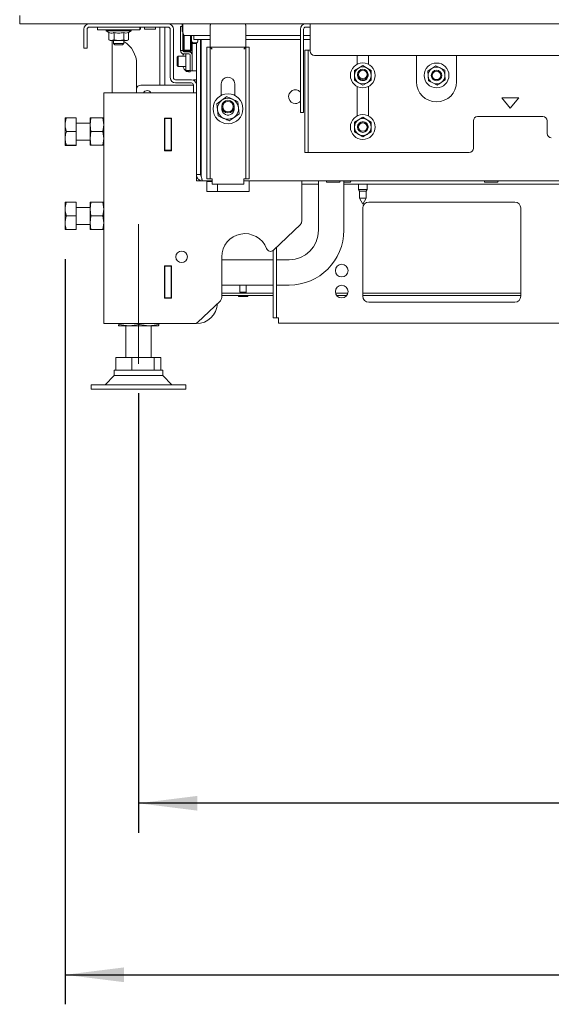
# Paper-space layout 'voor en achteraanzicht' of a CAD drawing. Units: millimetres. Extents: x 296 to 2851, y 92 to 4048.
# Drawn here: x 969 to 1222, y 2000 to 2467 of the extents above; entities that cross this region are included whole.
import ezdxf

# ---------------------------------------------------------------- set-up
doc = ezdxf.new("R2010")
doc.units = ezdxf.units.MM
doc.layers.add('DIM', color=10, linetype='Continuous')
doc.styles.add('SLDTEXTSTYLE4', font='TXT', dxfattribs={"width": 0.75})
doc.dimstyles.new('SLDDIMSTYLE2', dxfattribs={"dimtxt": 42, "dimasz": 28, "dimexe": 0, "dimexo": 0.0625, "dimgap": 10.5, "dimtad": 1, "dimdec": 0, "dimlfac": 0.7, "dimrnd": 1e-09, "dimzin": 12, "dimdsep": 46, "dimtxsty": 'SLDTEXTSTYLE4', "dimsah": 1, "dimcen": 0.09, "dimadec": 0, "dimazin": 3, "dimtfac": 1, "dimtofl": 0, "dimtmove": 0, "dimatfit": 3, "dimfxl": 0, "dimfrac": 2, "dimtolj": 1, "dimtzin": 12, "dimarcsym": 0})

# ---------------------------------------------------------------- blocks, each defined once
blk = doc.blocks.new('_D_22')
at = {"layer": 'DIM', "color": 1, "ltscale": 196}
for p, q in [((1768.68, 2296.12), (1768.68, 2081.6)), ((1025.68, 2290.12), (1025.68, 2081.6)), ((1768.68, 2095.6), (1025.68, 2095.6))]:
    blk.add_line(p, q, dxfattribs=at)
for points in [[(1025.68, 2095.6), (1053.68, 2092.1), (1053.68, 2099.1)], [(1768.68, 2095.6), (1740.68, 2099.1), (1740.68, 2092.1)]]:
    blk.add_solid(points, dxfattribs=at)
at = {"layer": 'DIM', "color": 1, "ltscale": 196, "insert": (1363.43, 2149.74), "char_height": 42, "attachment_point": 1, "style": 'SLDTEXTSTYLE4'}
blk.add_mtext('743', dxfattribs=at)
blk = doc.blocks.new('_D_25')
at = {"layer": 'DIM', "color": 1, "ltscale": 196}
blk.add_line((1046.43, 2620.95), (1747.93, 2620.95), dxfattribs=at)
for points in [[(1046.43, 2620.95), (1074.43, 2617.45), (1074.43, 2624.45)], [(1747.93, 2620.95), (1719.93, 2624.45), (1719.93, 2617.45)]]:
    blk.add_solid(points, dxfattribs=at)
at = {"layer": 'DIM', "color": 1, "ltscale": 196, "insert": (1214.6, 2675.09), "char_height": 42, "attachment_point": 1, "style": 'SLDTEXTSTYLE4'}
blk.add_mtext('700', dxfattribs=at)
blk = doc.blocks.new('_D_30')
at = {"layer": 'DIM', "color": 1, "ltscale": 196}
for p, q in [((990.88, 2353.72), (990.88, 2000.23)), ((1803.48, 2353.72), (1803.48, 2000.23)), ((990.88, 2014.23), (1803.48, 2014.23))]:
    blk.add_line(p, q, dxfattribs=at)
for points in [[(990.88, 2014.23), (1018.88, 2010.73), (1018.88, 2017.73)], [(1803.48, 2014.23), (1775.48, 2017.73), (1775.48, 2010.73)]]:
    blk.add_solid(points, dxfattribs=at)
at = {"layer": 'DIM', "color": 1, "ltscale": 196, "insert": (1362.1, 2068.37), "char_height": 42, "attachment_point": 1, "style": 'SLDTEXTSTYLE4'}
blk.add_mtext('813', dxfattribs=at)

psp = doc.layouts.new('voor en achteraanzicht')

# ---------------------------------------------------------------- linework, layer by layer
at = {"linetype": 'Continuous', "lineweight": 15, "ltscale": 14}
for p, q in [((969.28, 2465.32), (969.28, 2469.32)), ((969.28, 2465.32), (1825.08, 2465.32)), ((999.78, 2455.82), (999.78, 2462.82)), ((1001.28, 2455.82), (1001.28, 2462.82)), ((1002.28, 2463.82), (1039.78, 2463.82)), ((1006.28, 2463.82), (1006.28, 2462.52)), ((1026.28, 2462.52), (1006.28, 2462.52)), ((1010.38, 2462.52), (1010.38, 2462.02)), ((1010.38, 2462.02), (1011.67, 2461.28)), ((1022.18, 2462.02), (1010.38, 2462.02)), ((1020.9, 2461.28), (1022.18, 2462.02)), ((1022.18, 2462.02), (1022.18, 2462.52)), ((1026.28, 2462.52), (1026.28, 2463.82)), ((1026.28, 2462.82), (1026.62, 2462.82)), ((1026.62, 2463.82), (1026.62, 2462.82)), ((1028.62, 2462.82), (1028.62, 2463.82)), ((1028.62, 2462.82), (1033.78, 2462.82)), ((1033.78, 2463.82), (1033.78, 2462.82)), ((1035.78, 2462.82), (1035.78, 2463.82)), ((1035.78, 2462.82), (1035.78, 2436.32)), ((1038.18, 2463.82), (1038.18, 2436.32)), ((1040.78, 2462.82), (1040.78, 2439.82)), ((1042.28, 2462.82), (1042.28, 2439.82)), ((1045.68, 2464.07), (1046.43, 2464.07)), ((1045.68, 2462.07), (1045.68, 2464.07)), ((1045.68, 2462.07), (1045.68, 2454.67)), ((1046.43, 2461.87), (1046.43, 2465.32)), ((1046.81, 2461.87), (1046.43, 2461.87)), ((1046.81, 2461.5), (1046.43, 2461.87)), ((1046.68, 2461.62), (1046.68, 2454.67)), ((1046.81, 2461.47), (1046.81, 2465.32)), ((1059.75, 2464.29), (1059.75, 2464.67)), ((1059.75, 2463.45), (1059.75, 2464.29)), ((1059.75, 2463.19), (1059.75, 2463.45)), ((1059.75, 2456.82), (1059.75, 2463.19)), ((1076.61, 2464.67), (1076.61, 2464.29)), ((1076.61, 2464.29), (1076.61, 2463.45)), ((1076.61, 2463.45), (1076.61, 2463.19)), ((1076.61, 2463.19), (1076.61, 2456.82)), ((1102.58, 2451.07), (1102.58, 2462.82)), ((1104.08, 2451.07), (1104.08, 2462.82)), ((1105.08, 2463.82), (1107.18, 2463.82)), ((1107.18, 2462.82), (1107.18, 2465.32)), ((1107.18, 2462.82), (1107.18, 2452.32)), ((1011.58, 2457.78), (1012.28, 2457.52)), ((1011.67, 2461.28), (1011.67, 2457.75)), ((1012.28, 2457.52), (1012.88, 2457.52)), ((1012.88, 2457.52), (1016.41, 2457.52)), ((1013.18, 2457.52), (1013.18, 2432.62)), ((1013.78, 2457.52), (1013.78, 2456.07)), ((1014.1, 2461.28), (1014.1, 2457.75)), ((1016.41, 2457.52), (1014.1, 2457.75)), ((1018.72, 2457.75), (1016.41, 2457.52)), ((1016.41, 2457.52), (1019.81, 2457.52)), ((1018.72, 2461.28), (1018.72, 2457.75)), ((1019.81, 2457.52), (1018.72, 2457.75)), ((1018.78, 2456.07), (1018.78, 2457.52)), ((1020.9, 2457.75), (1019.81, 2457.52)), ((1019.81, 2457.52), (1020.28, 2457.52)), ((1020.28, 2457.52), (1020.99, 2457.78)), ((1020.9, 2461.28), (1020.9, 2457.75)), ((1046.93, 2452.82), (1046.93, 2460.49)), ((1047.41, 2459.87), (1051.93, 2459.87)), ((1047.43, 2459.87), (1047.43, 2452.82)), ((1050.43, 2452.82), (1050.43, 2459.87)), ((1050.93, 2459.87), (1050.93, 2452.82)), ((1051.93, 2457.87), (1051.93, 2459.87)), ((1051.93, 2459.87), (1059.75, 2459.87)), ((1051.93, 2457.87), (1059.75, 2457.87)), ((1053.93, 2457.87), (1053.93, 2457.32)), ((1055.18, 2393.82), (1055.18, 2457.87)), ((1055.4, 2393.82), (1055.4, 2457.87)), ((1076.61, 2459.87), (1102.58, 2459.87)), ((1076.61, 2457.87), (1102.58, 2457.87)), ((1104.08, 2459.87), (1107.18, 2459.87)), ((1104.08, 2457.87), (1107.18, 2457.87)), ((999.78, 2453.82), (999.78, 2455.82)), ((1001.28, 2453.82), (999.78, 2453.82)), ((1001.28, 2455.82), (1001.28, 2453.82)), ((1013.78, 2456.07), (1014.53, 2455.32)), ((1013.78, 2456.07), (1018.78, 2456.07)), ((1018.03, 2455.32), (1014.53, 2455.32)), ((1018.03, 2455.32), (1018.78, 2456.07)), ((1045.68, 2452.67), (1045.68, 2454.67)), ((1046.68, 2452.67), (1045.68, 2452.67)), ((1046.68, 2454.67), (1046.68, 2452.67)), ((1046.93, 2452.82), (1047.43, 2452.82)), ((1046.93, 2452.82), (1047.43, 2452.32)), ((1047.43, 2452.82), (1050.43, 2452.82)), ((1047.43, 2452.32), (1047.43, 2452.82)), ((1050.43, 2452.32), (1047.43, 2452.32)), ((1048.45, 2452.07), (1048.45, 2452.32)), ((1049.38, 2452.32), (1049.38, 2452.07)), ((1050.18, 2452.32), (1050.18, 2451.95)), ((1050.43, 2452.82), (1050.93, 2452.82)), ((1050.43, 2452.32), (1050.43, 2452.82)), ((1050.43, 2452.32), (1050.93, 2452.82)), ((1051.93, 2456.32), (1050.93, 2456.32)), ((1050.93, 2452.89), (1051.18, 2452.89)), ((1051.18, 2456.07), (1051.18, 2456.32)), ((1051.18, 2456.07), (1053.18, 2456.07)), ((1051.18, 2454.07), (1051.18, 2456.07)), ((1051.18, 2454.07), (1051.18, 2445.07)), ((1052.93, 2456.32), (1051.93, 2456.32)), ((1052.68, 2456.07), (1052.68, 2456.32)), ((1053.18, 2393.82), (1053.18, 2456.35)), ((1055.18, 2456.07), (1055.4, 2456.07)), ((1058.18, 2454.25), (1059.68, 2454.25)), ((1058.18, 2451.25), (1058.18, 2454.25)), ((1059.68, 2454.25), (1059.68, 2451.25)), ((1059.75, 2454.32), (1059.75, 2456.82)), ((1059.75, 2454.32), (1076.61, 2454.32)), ((1076.61, 2456.82), (1076.61, 2454.32)), ((1076.68, 2454.25), (1078.18, 2454.25)), ((1076.68, 2451.25), (1076.68, 2454.25)), ((1078.18, 2454.25), (1078.18, 2451.25)), ((1104.68, 2452.82), (1106.18, 2452.82)), ((1104.68, 2450.82), (1104.68, 2452.82)), ((1106.18, 2452.82), (1106.18, 2450.82)), ((1107.18, 2452.82), (1106.18, 2452.82)), ((1044.48, 2450.07), (1043.98, 2449.57)), ((1043.98, 2445.57), (1043.98, 2449.57)), ((1048.18, 2450.07), (1044.48, 2450.07)), ((1044.48, 2450.07), (1044.48, 2445.07)), ((1047.28, 2452.07), (1049.58, 2452.07)), ((1047.28, 2451.07), (1049.58, 2451.07)), ((1048.18, 2451.07), (1048.18, 2447.57)), ((1048.18, 2447.57), (1048.18, 2443.22)), ((1051.18, 2451.97), (1050.18, 2451.97)), ((1050.18, 2451.95), (1050.18, 2451.97)), ((1050.18, 2450.47), (1050.18, 2445.07)), ((1051.18, 2450.47), (1051.18, 2445.07)), ((1058.18, 2451.25), (1058.18, 2394.82)), ((1059.68, 2451.25), (1059.68, 2394.82)), ((1076.68, 2451.25), (1076.68, 2394.82)), ((1078.18, 2451.25), (1078.18, 2394.82)), ((1102.58, 2449.76), (1102.58, 2451.07)), ((1102.58, 2424.01), (1102.58, 2449.76)), ((1104.08, 2451.07), (1104.08, 2449.76)), ((1104.08, 2424.01), (1104.08, 2449.76)), ((1104.68, 2439.57), (1104.68, 2450.82)), ((1106.18, 2439.57), (1106.18, 2450.82)), ((1109.18, 2450.32), (1685.18, 2450.32)), ((1129.43, 2450.32), (1129.43, 2446.12)), ((1134.93, 2446.13), (1134.93, 2450.32)), ((1157.68, 2450.32), (1157.68, 2437.82)), ((1176.68, 2437.82), (1176.68, 2450.32)), ((1024.78, 2434.32), (1024.78, 2446.32)), ((1043.98, 2445.57), (1044.48, 2445.07)), ((1044.48, 2445.07), (1048.18, 2445.07)), ((1048.18, 2443.22), (1050.18, 2443.22)), ((1048.45, 2442.82), (1048.45, 2443.22)), ((1049.38, 2443.22), (1049.38, 2442.57)), ((1050.18, 2443.07), (1050.18, 2445.07)), ((1051.18, 2443.07), (1050.18, 2443.07)), ((1050.18, 2443.07), (1050.18, 2442.57)), ((1051.18, 2443.07), (1051.18, 2445.07)), ((1053.18, 2443.07), (1051.18, 2443.07)), ((1130.19, 2444.37), (1128.19, 2443.21)), ((1132.19, 2445.52), (1130.19, 2444.37)), ((1134.19, 2444.37), (1132.19, 2445.52)), ((1136.19, 2443.21), (1134.19, 2444.37)), ((1163.06, 2442.96), (1163.19, 2440.65)), ((1168.99, 2444.44), (1166.93, 2445.48)), ((1171.05, 2443.4), (1168.99, 2444.44)), ((1171.18, 2441.09), (1171.05, 2443.4)), ((1043.28, 2438.82), (1050.78, 2438.82)), ((1048.45, 2442.82), (1049.38, 2442.82)), ((1049.38, 2442.57), (1050.18, 2442.57)), ((1051.78, 2438.82), (1053.18, 2438.82)), ((1051.78, 2438.61), (1051.78, 2438.82)), ((1055.4, 2439.07), (1055.18, 2439.07)), ((1055.38, 2407.38), (1055.38, 2439.07)), ((1104.68, 2438.26), (1104.68, 2439.57)), ((1104.68, 2405.01), (1104.68, 2438.26)), ((1106.18, 2439.57), (1106.18, 2438.26)), ((1106.18, 2405.01), (1106.18, 2438.26)), ((1128.19, 2438.6), (1130.19, 2437.44)), ((1129.69, 2440.9), (1129.7, 2441.11)), ((1134.19, 2437.44), (1136.19, 2438.6)), ((1163.19, 2440.65), (1163.32, 2438.34)), ((1163.32, 2438.34), (1165.38, 2437.3)), ((1171.3, 2438.79), (1171.18, 2441.09)), ((1024.78, 2432.62), (1024.78, 2434.32)), ((1026.78, 2436.32), (1050.78, 2436.32)), ((1043.28, 2437.32), (1050.78, 2437.32)), ((1051.78, 2436.32), (1050.78, 2436.32)), ((1051.78, 2436.32), (1051.78, 2432.62)), ((1064.93, 2436.82), (1064.93, 2431.38)), ((1071.43, 2431.38), (1071.43, 2436.82)), ((1129.43, 2435.69), (1129.43, 2421.62)), ((1130.19, 2437.44), (1132.19, 2436.29)), ((1132.19, 2436.29), (1134.19, 2437.44)), ((1134.93, 2421.63), (1134.93, 2435.68)), ((1165.38, 2437.3), (1167.44, 2436.26)), ((1009.18, 2432.62), (1009.18, 2323.12)), ((1013.78, 2432.62), (1009.18, 2432.62)), ((1053.18, 2432.62), (1013.78, 2432.62)), ((1065.3, 2429.15), (1062.94, 2427.48)), ((1067.66, 2430.82), (1065.3, 2429.15)), ((1198.18, 2430.32), (1202.18, 2425.32)), ((1206.18, 2430.32), (1198.18, 2430.32)), ((1202.18, 2425.32), (1206.18, 2430.32)), ((1062.94, 2427.48), (1063.21, 2424.61)), ((1063.21, 2424.61), (1063.47, 2421.73)), ((1073.17, 2425.53), (1072.9, 2428.4)), ((1073.43, 2422.65), (1073.17, 2425.53)), ((990.88, 2417.53), (990.88, 2420.72)), ((996.18, 2420.76), (991.46, 2420.76)), ((996.18, 2420.76), (996.18, 2414.3)), ((1002.68, 2417.47), (1003.05, 2420.72)), ((1002.68, 2417.47), (1002.68, 2420.72)), ((1003.05, 2420.72), (1008.82, 2420.72)), ((1008.82, 2420.72), (1009.18, 2417.47)), ((1037.98, 2420.57), (1037.98, 2405.17)), ((1041.38, 2420.57), (1037.98, 2420.57)), ((1038.18, 2420.57), (1038.18, 2420.37)), ((1041.18, 2420.37), (1038.18, 2420.37)), ((1038.18, 2420.37), (1038.18, 2405.37)), ((1041.18, 2420.57), (1041.18, 2420.37)), ((1041.18, 2405.37), (1041.18, 2420.37)), ((1041.38, 2405.17), (1041.38, 2420.57)), ((1068.72, 2419.32), (1071.07, 2420.98)), ((1071.07, 2420.98), (1073.43, 2422.65)), ((1102.58, 2423.32), (1102.58, 2424.01)), ((1104.08, 2423.32), (1102.58, 2423.32)), ((1104.08, 2424.01), (1104.08, 2423.32)), ((1130.19, 2419.87), (1128.19, 2418.71)), ((1132.19, 2421.02), (1130.19, 2419.87)), ((1134.19, 2419.87), (1132.19, 2421.02)), ((1136.19, 2418.71), (1134.19, 2419.87)), ((1217.68, 2421.32), (1186.68, 2421.32)), ((990.88, 2411.03), (990.88, 2417.53)), ((1002.68, 2418.22), (996.18, 2418.22)), ((1003.05, 2414.22), (1002.68, 2417.47)), ((1002.68, 2410.97), (1002.68, 2417.47)), ((1009.18, 2417.47), (1008.82, 2414.22)), ((1041.38, 2416.87), (1041.22, 2416.87)), ((1041.22, 2416.87), (1041.22, 2405.17)), ((1184.68, 2419.32), (1184.68, 2406.32)), ((1219.68, 2413.32), (1219.68, 2419.32)), ((990.88, 2407.72), (990.88, 2411.03)), ((996.18, 2414.3), (991.46, 2414.3)), ((996.18, 2414.3), (996.18, 2407.76)), ((996.18, 2410.22), (1002.68, 2410.22)), ((1002.68, 2410.97), (1003.05, 2414.22)), ((1003.05, 2407.72), (1002.68, 2410.97)), ((1002.68, 2407.72), (1002.68, 2410.97)), ((1003.05, 2414.22), (1008.82, 2414.22)), ((1008.82, 2414.22), (1009.18, 2410.97)), ((1009.18, 2410.97), (1008.82, 2407.72)), ((1128.19, 2414.1), (1130.19, 2412.94)), ((1130.19, 2412.94), (1132.19, 2411.79)), ((1132.19, 2411.79), (1134.19, 2412.94)), ((1134.19, 2412.94), (1136.19, 2414.1)), ((996.18, 2407.76), (991.46, 2407.76)), ((996.18, 2407.68), (991.46, 2407.68)), ((996.18, 2407.76), (996.18, 2407.68)), ((1003.05, 2407.72), (1008.82, 2407.72)), ((1055.38, 2406.67), (1055.38, 2407.38)), ((1055.38, 2405.92), (1055.38, 2406.67)), ((1037.98, 2405.17), (1041.38, 2405.17)), ((1038.18, 2405.37), (1041.18, 2405.37)), ((1038.18, 2405.37), (1038.18, 2405.17)), ((1041.18, 2405.37), (1041.18, 2405.17)), ((1104.68, 2404.32), (1104.68, 2405.01)), ((1106.18, 2404.32), (1104.68, 2404.32)), ((1106.18, 2405.01), (1106.18, 2404.32)), ((1106.18, 2404.32), (1107.18, 2404.32)), ((1107.18, 2404.32), (1182.68, 2404.32)), ((1055.38, 2393.25), (1055.38, 2397.73)), ((1053.18, 2390.82), (1053.18, 2393.82)), ((1053.18, 2393.82), (1055.18, 2393.82)), ((1053.28, 2393.32), (1053.18, 2393.32)), ((1058.18, 2391.82), (1058.18, 2394.82)), ((1059.68, 2391.82), (1058.18, 2391.82)), ((1059.68, 2394.82), (1059.68, 2391.82)), ((1059.68, 2391.82), (1060.68, 2391.82)), ((1060.68, 2389.32), (1060.68, 2391.82)), ((1075.68, 2391.82), (1076.68, 2391.82)), ((1075.68, 2391.82), (1075.68, 2389.32)), ((1076.68, 2391.82), (1076.68, 2394.82)), ((1078.18, 2391.82), (1076.68, 2391.82)), ((1078.18, 2394.82), (1078.18, 2391.82)), ((1056.18, 2390.82), (1053.18, 2390.82)), ((1060.68, 2390.82), (1056.18, 2390.82)), ((1058.18, 2390.82), (1058.18, 2385.82)), ((1058.18, 2390.62), (1060.68, 2390.62)), ((1060.68, 2389.32), (1075.68, 2389.32)), ((1063.18, 2389.32), (1063.18, 2385.82)), ((1718.68, 2390.82), (1075.68, 2390.82)), ((1078.18, 2385.82), (1078.18, 2390.82)), ((1103.18, 2371.68), (1103.18, 2390.82)), ((1111.18, 2389.32), (1103.18, 2389.32)), ((1111.18, 2390.82), (1111.18, 2367.43)), ((1115.18, 2390.32), (1115.41, 2390.32)), ((1115.41, 2390.32), (1121.18, 2390.32)), ((1123.18, 2367.43), (1123.18, 2390.82)), ((1123.18, 2390.32), (1126.18, 2390.32)), ((1273.58, 2389.32), (1123.18, 2389.32)), ((1130.08, 2389.32), (1130.08, 2386.82)), ((1134.28, 2386.82), (1134.28, 2389.32)), ((1190.18, 2390.32), (1190.41, 2390.32)), ((1190.41, 2390.32), (1196.18, 2390.32)), ((1058.18, 2385.82), (1078.18, 2385.82)), ((1130.08, 2386.82), (1130.58, 2385.95)), ((1132.18, 2386.82), (1130.08, 2386.82)), ((1130.58, 2385.95), (1130.58, 2382.59)), ((1132.18, 2385.95), (1130.58, 2385.95)), ((1130.58, 2382.59), (1132.18, 2379.82)), ((1132.18, 2382.59), (1130.58, 2382.59)), ((1134.28, 2386.82), (1132.18, 2386.82)), ((1133.78, 2385.95), (1132.18, 2385.95)), ((1132.18, 2379.82), (1133.78, 2382.59)), ((1133.78, 2382.59), (1132.18, 2382.59)), ((1133.78, 2385.95), (1134.28, 2386.82)), ((1133.78, 2382.59), (1133.78, 2385.95)), ((990.88, 2377.47), (990.88, 2380.72)), ((996.18, 2380.72), (991.46, 2380.72)), ((996.18, 2380.72), (996.18, 2374.22)), ((1002.68, 2378.22), (996.18, 2378.22)), ((1002.68, 2377.47), (1003.05, 2380.72)), ((1002.68, 2377.47), (1002.68, 2380.72)), ((1003.05, 2380.72), (1008.82, 2380.72)), ((1008.82, 2380.72), (1009.18, 2377.47)), ((1132.18, 2377.99), (1132.18, 2336.16)), ((1204.35, 2380.82), (1135.02, 2380.82)), ((1207.18, 2336.16), (1207.18, 2377.99)), ((990.88, 2370.97), (990.88, 2377.47)), ((996.18, 2374.22), (991.46, 2374.22)), ((996.18, 2374.22), (996.18, 2367.72)), ((1003.05, 2374.22), (1002.68, 2377.47)), ((1002.68, 2370.97), (1002.68, 2377.47)), ((1002.68, 2370.97), (1003.05, 2374.22)), ((1003.05, 2374.22), (1008.82, 2374.22)), ((1009.18, 2377.47), (1008.82, 2374.22)), ((1008.82, 2374.22), (1009.18, 2370.97)), ((990.88, 2367.72), (990.88, 2370.97)), ((996.18, 2370.22), (1002.68, 2370.22)), ((1003.05, 2367.72), (1002.68, 2370.97)), ((1002.68, 2367.72), (1002.68, 2370.97)), ((1009.18, 2370.97), (1008.82, 2367.72)), ((1089.72, 2357.98), (1102.56, 2370.23)), ((996.18, 2367.72), (991.46, 2367.72)), ((1003.05, 2367.72), (1008.82, 2367.72)), ((1091.18, 2357.32), (1091.18, 2359.37)), ((1065.18, 2354.82), (1065.18, 2335.42)), ((1089.68, 2357.32), (1089.68, 2357.94)), ((1089.68, 2328.82), (1089.68, 2357.32)), ((1091.18, 2328.82), (1091.18, 2357.32)), ((1041.38, 2350.57), (1037.98, 2350.57)), ((1037.98, 2350.57), (1037.98, 2335.17)), ((1038.18, 2350.57), (1038.18, 2350.37)), ((1041.18, 2350.37), (1038.18, 2350.37)), ((1038.18, 2350.37), (1038.18, 2335.37)), ((1041.18, 2350.57), (1041.18, 2350.37)), ((1041.18, 2335.37), (1041.18, 2350.37)), ((1041.22, 2350.57), (1041.22, 2338.87)), ((1041.38, 2335.17), (1041.38, 2350.57)), ((1089.68, 2353.43), (1065.18, 2353.43)), ((1097.18, 2353.43), (1091.18, 2353.43)), ((1065.18, 2341.43), (1089.68, 2341.43)), ((1073.84, 2341.43), (1073.84, 2338.11)), ((1076.84, 2338.11), (1076.84, 2341.43)), ((1091.18, 2341.43), (1097.18, 2341.43)), ((1041.22, 2338.87), (1041.38, 2338.87)), ((1065.18, 2337.51), (1089.68, 2337.51)), ((1065.18, 2336.51), (1089.68, 2336.51)), ((1073.29, 2336.01), (1073.45, 2336.01)), ((1073.45, 2336.01), (1077.39, 2336.01)), ((1073.84, 2338.11), (1074.09, 2337.86)), ((1073.84, 2338.11), (1073.96, 2338.11)), ((1074.09, 2337.86), (1073.84, 2337.61)), ((1073.84, 2337.61), (1073.84, 2337.51)), ((1073.84, 2337.61), (1073.96, 2337.61)), ((1073.96, 2338.11), (1076.84, 2338.11)), ((1073.96, 2337.61), (1076.84, 2337.61)), ((1074.09, 2337.86), (1074.19, 2337.86)), ((1074.19, 2337.86), (1076.59, 2337.86)), ((1076.59, 2337.86), (1076.84, 2338.11)), ((1076.84, 2337.61), (1076.59, 2337.86)), ((1076.84, 2337.51), (1076.84, 2337.61)), ((1119.29, 2337.51), (1125.07, 2337.51)), ((1119.79, 2336.51), (1124.58, 2336.51)), ((1132.18, 2337.51), (1207.18, 2337.51)), ((1132.18, 2336.51), (1207.18, 2336.51)), ((1037.98, 2335.17), (1041.38, 2335.17)), ((1038.18, 2335.37), (1041.18, 2335.37)), ((1038.18, 2335.37), (1038.18, 2335.17)), ((1041.18, 2335.37), (1041.18, 2335.17)), ((1053.76, 2323.67), (1064.56, 2333.98)), ((1135.02, 2333.32), (1204.35, 2333.32)), ((1089.68, 2325.82), (1089.68, 2328.82)), ((1091.18, 2325.82), (1091.18, 2328.82)), ((1013.78, 2323.12), (1009.18, 2323.12)), ((1052.38, 2323.12), (1013.78, 2323.12)), ((1016.19, 2322.12), (1016.18, 2322.15)), ((1016.18, 2322.12), (1016.18, 2322.12)), ((1021.22, 2322.12), (1016.19, 2322.12)), ((1016.38, 2322.66), (1016.38, 2323.12)), ((1021.22, 2322.12), (1016.38, 2322.66)), ((1019.68, 2322.12), (1019.68, 2307.12)), ((1026.06, 2322.66), (1021.22, 2322.12)), ((1030.72, 2322.12), (1021.22, 2322.12)), ((1026.06, 2322.66), (1026.06, 2323.12)), ((1030.72, 2322.12), (1026.06, 2322.66)), ((1035.37, 2322.66), (1030.72, 2322.12)), ((1035.18, 2322.12), (1030.72, 2322.12)), ((1031.68, 2307.12), (1031.68, 2322.12)), ((1035.18, 2322.12), (1035.19, 2322.12)), ((1035.37, 2322.66), (1035.37, 2323.12)), ((1089.68, 2325.82), (1091.18, 2325.82)), ((1091.18, 2325.82), (1092.18, 2325.82)), ((1092.18, 2325.82), (1092.18, 2323.32)), ((1515.18, 2323.32), (1092.18, 2323.32)), ((1015, 2301.12), (1015, 2307.12)), ((1015, 2307.12), (1022.52, 2307.12)), ((1022.52, 2301.12), (1022.52, 2307.12)), ((1022.52, 2307.12), (1033.2, 2307.12)), ((1033.2, 2301.12), (1033.2, 2307.12)), ((1033.2, 2307.12), (1036.36, 2307.12)), ((1036.36, 2301.12), (1036.36, 2307.12)), ((1014.18, 2298.45), (1009.85, 2294.12)), ((1014.18, 2301.12), (1014.18, 2298.45)), ((1033.56, 2301.12), (1014.18, 2301.12)), ((1037.18, 2298.45), (1014.18, 2298.45)), ((1037.18, 2301.12), (1033.56, 2301.12)), ((1037.18, 2298.45), (1037.18, 2301.12)), ((1041.51, 2294.12), (1037.18, 2298.45)), ((1003.18, 2294.12), (1003.18, 2292.12)), ((1048.18, 2294.12), (1003.18, 2294.12)), ((1048.18, 2292.12), (1048.18, 2294.12)), ((1048.18, 2292.12), (1003.18, 2292.12))]:
    psp.add_line(p, q, dxfattribs=at)
at = {"color": 7, "linetype": 'Continuous', "lineweight": 0, "ltscale": 14}
psp.add_line((1025.68, 2304.12), (1025.68, 2370.3), dxfattribs=at)
at = {"linetype": 'Continuous', "lineweight": 15, "ltscale": 14, "flags": 128}
for points in [[(1059.95, 2465.32), (1059.81, 2464.85), (1059.75, 2464.29)], [(1059.75, 2464.67), (1059.81, 2465.24), (1059.83, 2465.32)], [(1076.61, 2464.29), (1076.56, 2464.85), (1076.42, 2465.32)], [(1076.54, 2465.32), (1076.56, 2465.24), (1076.61, 2464.67)], [(1048.45, 2452.32), (1048.16, 2452.07), (1048.15, 2452.07)]]:
    psp.add_lwpolyline(points, dxfattribs=at)
at = {"linetype": 'Continuous', "lineweight": 15, "ltscale": 196}
for centre, radius in [((1132.19, 2440.9), 5.9), ((1132.18, 2441.37), 2.5), ((1132.18, 2441.37), 2), ((1167.18, 2440.87), 5.9), ((1167.18, 2440.87), 2.5), ((1167.18, 2440.87), 2), ((1068.19, 2425.07), 7.1), ((1068.18, 2426.07), 3), ((1068.18, 2426.07), 2.5), ((1132.19, 2416.4), 5.9), ((1132.18, 2416.37), 2.5), ((1132.18, 2416.37), 2), ((1046.18, 2354.82), 2.75), ((1122.18, 2348.32), 3), ((1122.18, 2338.32), 3)]:
    psp.add_circle(centre, radius, dxfattribs=at)
for centre, radius, start, end in [((1002.28, 2462.82), 2.5, 90, 180), ((1002.28, 2462.82), 1, 90, 180), ((1039.78, 2462.82), 2.5, 0, 90), ((1039.78, 2462.82), 1, 0, 90), ((1105.08, 2462.82), 2.5, 90, 180), ((1105.08, 2462.82), 1, 90, 180), ((1012.28, 2446.32), 12.5, 360, 58.6677), ((1051.93, 2457.32), 1, 180, 270), ((1052.93, 2457.32), 1, 270, 0), ((1047.28, 2452.67), 1.6, 180, 270), ((1047.28, 2452.67), 0.6, 180, 270), ((1109.18, 2452.32), 2, 180, 270), ((1052.24, 2447.57), 6.08, 144.8502, 155.7186), ((1049.58, 2450.47), 1.6, 0, 90), ((1049.58, 2450.47), 0.6, 0, 90), ((1052.24, 2447.57), 6.08, 204.2814, 231.3811), ((1132.19, 2440.9), 4, 120, 180), ((1132.19, 2440.9), 4, 60, 120), ((1132.19, 2440.9), 4, 360, 60), ((1167.18, 2440.87), 4, 123.1576, 183.1576), ((1167.18, 2440.87), 4, 63.1576, 123.1576), ((1167.18, 2440.87), 4, 3.1576, 63.1576), ((1043.28, 2439.82), 2.5, 180, 270), ((1043.28, 2439.82), 1, 180, 270), ((1050.78, 2436.32), 2.5, 16.2602, 90), ((1068.18, 2436.82), 3.25, 0, 180), ((1132.19, 2440.9), 4, 180, 240), ((1132.19, 2440.9), 2.5, 180, 5.9586), ((1132.19, 2440.9), 4, 300, 360), ((1167.18, 2440.87), 4, 183.1576, 243.1576), ((1167.18, 2440.87), 4, 303.1576, 3.1576), ((1026.78, 2434.32), 2, 90, 180), ((1029.82, 2431.72), 2, 26.8453, 153.1547), ((1050.78, 2436.32), 1, 0, 90), ((1100.18, 2430.82), 3.25, 42.3995, 270), ((1132.19, 2440.9), 4, 240, 300), ((1167.18, 2437.82), 9.5, 180, 0), ((1167.18, 2440.87), 4, 243.1576, 303.1576), ((1068.19, 2425.07), 5, 125.2776, 185.2776), ((1068.19, 2425.07), 5, 65.2776, 125.2776), ((1068.19, 2425.07), 5, 5.2776, 65.2776), ((1068.19, 2425.07), 5, 185.2776, 245.2776), ((1068.19, 2425.07), 3, 170.5568, 245.2776), ((1068.19, 2425.07), 3, 245.2776, 9.8224), ((1068.19, 2425.07), 5, 305.2776, 5.2776), ((1100.18, 2430.82), 3.25, 270, 317.6005), ((1068.19, 2425.07), 5, 245.2776, 305.2776), ((1132.19, 2416.4), 4, 120, 180), ((1132.19, 2416.4), 4, 60, 120), ((1132.19, 2416.4), 4, 360, 60), ((1186.68, 2419.32), 2, 90, 180), ((1217.68, 2419.32), 2, 0, 90), ((1132.19, 2416.4), 4, 180, 240), ((1132.19, 2416.4), 2.5, 351.3021, 172.0956), ((1132.19, 2416.4), 4, 300, 360), ((1132.19, 2416.4), 4, 240, 300), ((1221.68, 2413.32), 2, 180, 270), ((1055.43, 2405.67), 0.25, 98.7122, 180), ((1182.68, 2406.32), 2, 270, 0), ((1055.43, 2397.97), 0.25, 180, 261.2878), ((1115.18, 2390.57), 0.25, 90, 270), ((1121.18, 2390.57), 0.25, 270, 90), ((1126.18, 2390.57), 0.25, 270, 90), ((1190.18, 2390.57), 0.25, 90, 270), ((1196.18, 2390.57), 0.25, 270, 90), ((1135.02, 2377.99), 2.84, 90, 180), ((1204.35, 2377.99), 2.84, 0, 90), ((1101.18, 2371.68), 2, 313.6514, 0), ((1076.18, 2354.82), 11, 20.7427, 180), ((1097.18, 2367.43), 14, 270, 0), ((1097.18, 2367.43), 26, 270, 0), ((1088.34, 2359.42), 2, 200.7427, 313.6514), ((1073.29, 2336.26), 0.25, 90, 270), ((1077.39, 2336.26), 0.25, 270, 90), ((1135.02, 2336.16), 2.84, 180, 270), ((1204.35, 2336.16), 2.84, 270, 0), ((1053.18, 2333.12), 10, 270, 357.3028), ((1063.18, 2335.42), 2, 313.6514, 0), ((1052.38, 2325.12), 2, 270, 313.6514)]:
    psp.add_arc(centre, radius, start, end, dxfattribs=at)
psp.add_ellipse((1047.41, 2461.47), major_axis=(0, 1.6), ratio=0.375, start_param=1.570796, end_param=3.141593, dxfattribs=at)
at = {"linetype": 'Continuous', "lineweight": 15, "ltscale": 14}
for points, knots in [([(1014.1, 2461.28), (1014, 2461.23), (1013.5, 2460.97), (1012.66, 2460.82), (1011.96, 2461.14), (1011.67, 2461.28)], [0, 0, 0, 0, 0.127081, 0.6323, 1, 1, 1, 1]), ([(1012.88, 2457.52), (1012.49, 2457.56), (1012.08, 2457.6), (1011.68, 2457.74), (1011.67, 2457.75)], [0, 0, 0, 0, 0.957858, 1, 1, 1, 1]), ([(1014.1, 2457.75), (1014.01, 2457.72), (1013.61, 2457.58), (1013.2, 2457.55), (1012.88, 2457.52)], [0, 0, 0, 0, 0.226371, 1, 1, 1, 1]), ([(1018.72, 2461.28), (1017.89, 2461.09), (1016.35, 2460.75), (1014.81, 2461.11), (1014.1, 2461.28)], [0, 0, 0, 0, 0.534709, 1, 1, 1, 1]), ([(1020.9, 2461.28), (1020.51, 2461.09), (1019.78, 2460.75), (1019.05, 2461.11), (1018.72, 2461.28)], [0, 0, 0, 0, 0.534709, 1, 1, 1, 1]), ([(1060.68, 2453.32), (1060.56, 2453.44), (1060.33, 2453.66), (1060.01, 2453.93), (1059.8, 2454.12), (1059.7, 2454.22), (1059.69, 2454.24), (1059.68, 2454.25)], [0, 0, 0, 0, 0.272173, 0.524209, 0.724694, 0.885667, 1, 1, 1, 1]), ([(1059.75, 2454.32), (1059.78, 2454.31), (1059.84, 2454.3), (1059.94, 2454.18), (1060.08, 2453.99), (1060.36, 2453.7), (1060.56, 2453.46), (1060.68, 2453.32)], [0, 0, 0, 0, 0.160506, 0.2961, 0.493588, 0.69723, 1, 1, 1, 1]), ([(1075.68, 2453.32), (1075.82, 2453.46), (1076.07, 2453.73), (1076.36, 2454.07), (1076.52, 2454.24), (1076.6, 2454.31), (1076.61, 2454.32), (1076.61, 2454.32)], [0, 0, 0, 0, 0.3166339, 0.5842212, 0.8084232, 0.9076176, 1, 1, 1, 1]), ([(1076.68, 2454.25), (1076.68, 2454.24), (1076.66, 2454.21), (1076.53, 2454.09), (1076.3, 2453.89), (1075.99, 2453.62), (1075.78, 2453.41), (1075.68, 2453.32)], [0, 0, 0, 0, 0.1542393, 0.3075461, 0.5198048, 0.7867816, 1, 1, 1, 1]), ([(1128.19, 2443.21), (1128.19, 2443.18), (1128.19, 2442.42), (1128.19, 2441.65), (1128.19, 2440.9)], [0, 0, 0, 0, 0.042142, 1, 1, 1, 1]), ([(1136.19, 2440.9), (1136.19, 2441.65), (1136.19, 2442.42), (1136.19, 2443.18), (1136.19, 2443.21)], [0, 0, 0, 0, 0.9578582, 1, 1, 1, 1]), ([(1165, 2444.22), (1164.49, 2443.89), (1163.85, 2443.47), (1163.21, 2443.05), (1163.06, 2442.96)], [0, 0, 0, 0, 0.773629, 1, 1, 1, 1]), ([(1166.93, 2445.48), (1166.9, 2445.46), (1166.26, 2445.05), (1165.62, 2444.62), (1165, 2444.22)], [0, 0, 0, 0, 0.042142, 1, 1, 1, 1]), ([(1128.19, 2440.9), (1128.19, 2440.31), (1128.19, 2439.53), (1128.19, 2438.77), (1128.19, 2438.6)], [0, 0, 0, 0, 0.7736291, 1, 1, 1, 1]), ([(1136.19, 2438.6), (1136.19, 2438.77), (1136.19, 2439.53), (1136.19, 2440.31), (1136.19, 2440.9)], [0, 0, 0, 0, 0.226371, 1, 1, 1, 1]), ([(1169.37, 2437.52), (1169.99, 2437.93), (1170.64, 2438.35), (1171.28, 2438.77), (1171.3, 2438.79)], [0, 0, 0, 0, 0.957858, 1, 1, 1, 1]), ([(1167.44, 2436.26), (1167.58, 2436.35), (1168.22, 2436.77), (1168.87, 2437.19), (1169.37, 2437.52)], [0, 0, 0, 0, 0.226371, 1, 1, 1, 1]), ([(1070.28, 2429.61), (1069.43, 2430), (1068.55, 2430.4), (1067.69, 2430.8), (1067.66, 2430.82)], [0, 0, 0, 0, 0.961587, 1, 1, 1, 1]), ([(1072.9, 2428.4), (1072.7, 2428.49), (1071.83, 2428.89), (1070.95, 2429.3), (1070.28, 2429.61)], [0, 0, 0, 0, 0.233098, 1, 1, 1, 1]), ([(991.46, 2420.76), (991.3, 2420.23), (990.97, 2419.18), (990.91, 2418.08), (990.88, 2417.53)], [0, 0, 0, 0, 0.495458, 1, 1, 1, 1]), ([(990.88, 2420.72), (990.88, 2420.72), (990.89, 2420.73), (990.93, 2420.73), (991.03, 2420.74), (991.14, 2420.75), (991.24, 2420.75), (991.34, 2420.75), (991.42, 2420.76), (991.46, 2420.76)], [0, 0, 0, 0, 0.070039, 0.300689, 0.531984, 0.647851, 0.765014, 0.882468, 1, 1, 1, 1]), ([(1003.05, 2420.72), (1003.04, 2420.72), (1002.82, 2420.72), (1002.75, 2420.72), (1002.68, 2420.72)], [0, 0, 0, 0, 0.034919, 1, 1, 1, 1]), ([(1009.18, 2420.72), (1009.12, 2420.72), (1009.05, 2420.72), (1008.83, 2420.72), (1008.82, 2420.72)], [0, 0, 0, 0, 0.965081, 1, 1, 1, 1]), ([(1063.47, 2421.73), (1063.51, 2421.72), (1064.37, 2421.32), (1065.25, 2420.91), (1066.1, 2420.52)], [0, 0, 0, 0, 0.038413, 1, 1, 1, 1]), ([(1066.1, 2420.52), (1066.77, 2420.21), (1067.65, 2419.81), (1068.52, 2419.41), (1068.72, 2419.32)], [0, 0, 0, 0, 0.7669019, 1, 1, 1, 1]), ([(990.88, 2417.53), (990.88, 2417.45), (990.89, 2416.87), (991.02, 2415.78), (991.31, 2414.8), (991.46, 2414.3)], [0, 0, 0, 0, 0.070077, 0.530778, 1, 1, 1, 1]), ([(1128.19, 2418.71), (1128.19, 2418.68), (1128.19, 2417.92), (1128.19, 2417.15), (1128.19, 2416.4)], [0, 0, 0, 0, 0.042142, 1, 1, 1, 1]), ([(1128.19, 2416.4), (1128.19, 2415.81), (1128.19, 2415.03), (1128.19, 2414.27), (1128.19, 2414.1)], [0, 0, 0, 0, 0.773629, 1, 1, 1, 1]), ([(1136.19, 2416.4), (1136.19, 2417.15), (1136.19, 2417.92), (1136.19, 2418.68), (1136.19, 2418.71)], [0, 0, 0, 0, 0.9578582, 1, 1, 1, 1]), ([(1136.19, 2414.1), (1136.19, 2414.27), (1136.19, 2415.03), (1136.19, 2415.81), (1136.19, 2416.4)], [0, 0, 0, 0, 0.226371, 1, 1, 1, 1]), ([(991.46, 2414.3), (991.34, 2413.88), (991.08, 2413.04), (990.91, 2411.94), (990.89, 2411.26), (990.88, 2411.03)], [0, 0, 0, 0, 0.391786, 0.787552, 1, 1, 1, 1]), ([(990.88, 2411.03), (990.9, 2410.58), (990.95, 2409.68), (991.2, 2408.59), (991.4, 2407.96), (991.46, 2407.76)], [0, 0, 0, 0, 0.4036711, 0.8137599, 1, 1, 1, 1]), ([(991.46, 2407.76), (991.3, 2407.75), (990.97, 2407.74), (990.91, 2407.73), (990.88, 2407.72)], [0, 0, 0, 0, 0.495458, 1, 1, 1, 1]), ([(990.88, 2407.72), (990.88, 2407.72), (990.89, 2407.72), (990.91, 2407.71), (990.98, 2407.7), (991.11, 2407.7), (991.24, 2407.69), (991.34, 2407.69), (991.42, 2407.68), (991.46, 2407.68)], [0, 0, 0, 0, 0.070039, 0.185301, 0.416284, 0.647853, 0.765016, 0.882469, 1, 1, 1, 1]), ([(1002.68, 2407.72), (1002.75, 2407.72), (1002.82, 2407.72), (1003.04, 2407.72), (1003.05, 2407.72)], [0, 0, 0, 0, 0.965081, 1, 1, 1, 1]), ([(1008.82, 2407.72), (1008.83, 2407.72), (1009.05, 2407.72), (1009.12, 2407.72), (1009.18, 2407.72)], [0, 0, 0, 0, 0.034919, 1, 1, 1, 1]), ([(1053.18, 2393.82), (1053.18, 2393.62), (1053.2, 2393.43), (1053.28, 2393.04), (1053.34, 2392.85), (1053.49, 2392.49), (1053.58, 2392.32), (1053.8, 2391.99), (1053.92, 2391.84), (1054.2, 2391.56), (1054.35, 2391.44), (1054.68, 2391.22), (1054.85, 2391.12), (1055.39, 2390.9), (1055.79, 2390.82), (1056.18, 2390.82)], [0, 0, 0, 0, 0.125, 0.125, 0.25, 0.25, 0.375, 0.375, 0.5, 0.5, 0.625, 0.625, 0.75, 0.75, 1, 1, 1, 1]), ([(1055.18, 2393.82), (1055.2, 2393.7), (1055.23, 2393.45), (1055.37, 2393.19), (1055.5, 2393.1), (1055.52, 2393.09)], [0, 0, 0, 0, 0.451971, 0.903941, 1, 1, 1, 1]), ([(1056.18, 2390.82), (1056.15, 2390.82), (1056.12, 2390.84), (1056.05, 2390.92), (1056.02, 2390.97), (1055.95, 2391.12), (1055.92, 2391.22), (1055.86, 2391.43), (1055.82, 2391.56), (1055.76, 2391.84), (1055.72, 2391.99), (1055.66, 2392.31), (1055.63, 2392.49), (1055.53, 2393.03), (1055.46, 2393.42), (1055.4, 2393.82)], [0, 0, 0, 0, 0.125, 0.125, 0.25, 0.25, 0.375, 0.375, 0.5, 0.5, 0.625, 0.625, 0.75, 0.75, 1, 1, 1, 1]), ([(991.46, 2380.72), (991.3, 2380.19), (990.97, 2379.13), (990.91, 2378.03), (990.88, 2377.47)], [0, 0, 0, 0, 0.495458, 1, 1, 1, 1]), ([(990.88, 2380.72), (990.89, 2380.72), (990.91, 2380.72), (991.08, 2380.72), (991.34, 2380.72), (991.46, 2380.72)], [0, 0, 0, 0, 0.212448, 0.60385, 1, 1, 1, 1]), ([(1003.05, 2380.72), (1003.04, 2380.72), (1002.82, 2380.72), (1002.75, 2380.72), (1002.68, 2380.72)], [0, 0, 0, 0, 0.034919, 1, 1, 1, 1]), ([(1009.18, 2380.72), (1009.12, 2380.72), (1009.05, 2380.72), (1008.83, 2380.72), (1008.82, 2380.72)], [0, 0, 0, 0, 0.965081, 1, 1, 1, 1]), ([(990.88, 2377.47), (990.88, 2377.39), (990.89, 2377.06), (990.93, 2376.48), (991.03, 2375.85), (991.14, 2375.35), (991.24, 2374.97), (991.34, 2374.59), (991.42, 2374.35), (991.46, 2374.22)], [0, 0, 0, 0, 0.0700393, 0.300689, 0.531984, 0.6478507, 0.7650139, 0.8824677, 1, 1, 1, 1]), ([(991.46, 2374.22), (991.3, 2373.69), (990.97, 2372.63), (990.91, 2371.53), (990.88, 2370.97)], [0, 0, 0, 0, 0.495458, 1, 1, 1, 1]), ([(990.88, 2370.97), (990.88, 2370.89), (990.89, 2370.31), (991.02, 2369.21), (991.31, 2368.22), (991.46, 2367.72)], [0, 0, 0, 0, 0.070077, 0.530778, 1, 1, 1, 1]), ([(991.46, 2367.72), (991.34, 2367.72), (991.08, 2367.72), (990.91, 2367.72), (990.89, 2367.72), (990.88, 2367.72)], [0, 0, 0, 0, 0.391786, 0.787552, 1, 1, 1, 1]), ([(1002.68, 2367.72), (1002.75, 2367.72), (1002.82, 2367.72), (1003.04, 2367.72), (1003.05, 2367.72)], [0, 0, 0, 0, 0.965081, 1, 1, 1, 1]), ([(1008.82, 2367.72), (1008.83, 2367.72), (1009.05, 2367.72), (1009.12, 2367.72), (1009.18, 2367.72)], [0, 0, 0, 0, 0.034919, 1, 1, 1, 1]), ([(1016.38, 2322.66), (1016.36, 2322.58), (1016.3, 2322.26), (1016.24, 2322.18), (1016.19, 2322.12)], [0, 0, 0, 0, 0.245843, 1, 1, 1, 1]), ([(1035.18, 2322.12), (1035.23, 2322.18), (1035.29, 2322.26), (1035.35, 2322.58), (1035.37, 2322.66)], [0, 0, 0, 0, 0.754157, 1, 1, 1, 1])]:
    psp.add_open_spline(points, degree=3, knots=knots, dxfattribs=at)

# ---------------------------------------------------------------- dimensions: what is measured, and where the dimension line sits
at = {"layer": 'DIM', "color": 1, "ltscale": 14}
for base, p1, p2, picture, middle in [((1747.93, 2620.95), (1046.43, 2461.87), (1747.93, 2461.87), '_D_25', (1261.15, 2620.95)), ((1803.48, 2014.23), (990.88, 2367.72), (1803.48, 2367.72), '_D_30', (1408.65, 2014.23)), ((1025.68, 2095.6), (1768.68, 2310.12), (1025.68, 2304.12), '_D_22', (1408.51, 2095.6))]:
    dim = psp.add_linear_dim(base=base, p1=p1, p2=p2, dimstyle='SLDDIMSTYLE2', dxfattribs=at)
    dim.commit()
    dim.dimension.update_dxf_attribs({"geometry": picture, "text_midpoint": middle, "dimtype": 160})

doc.saveas('drawing.dxf')
